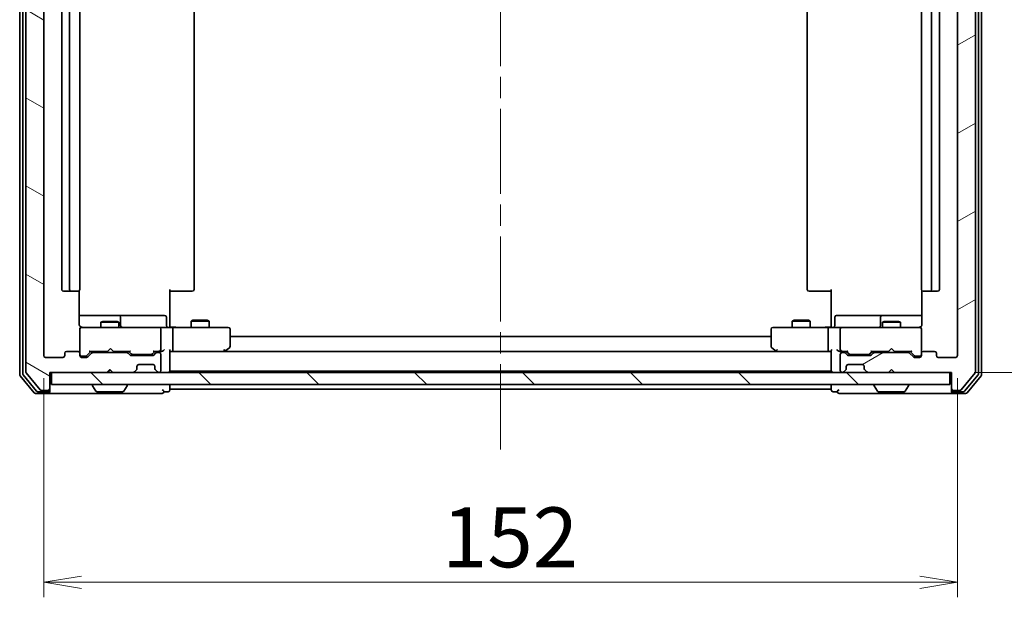
# Model space of a CAD drawing. Units: millimetres. Extents: x 36 to 6417, y 20 to 1144.
# Drawn here: x 2292 to 2456, y 840 to 936 of the extents above; entities that cross this region are included whole.
import ezdxf

# ---------------------------------------------------------------- set-up
doc = ezdxf.new("R2010")
doc.units = ezdxf.units.MM
doc.header["$LTSCALE"] = 2.5
doc.linetypes.add('CHAIN', pattern=[0.3543, 0.2362, -0.0295, 0.0591, -0.0295])
doc.layers.get('Defpoints').update_dxf_attribs({"lineweight": 25})
for name, color, linetype, lineweight in [('Centerline (ISO)', 131, 'Continuous', 18), ('Dimension (ISO)', 7, 'Continuous', 18), ('Hatch (ISO)', 1, 'Continuous', 18), ('Visible (ISO)', 7, 'Continuous', 35)]:
    doc.layers.add(name, color=color, linetype=linetype, lineweight=lineweight)
doc.styles.add('Note Text (TK)', font='MS PGothic.ttf')
doc.dimstyles.new('Default - Method 1b (TK)', dxfattribs={"dimscale": 2.5, "dimtxt": 2.5, "dimasz": 2.5, "dimexe": 1, "dimexo": 1.5, "dimgap": 1, "dimtad": 1, "dimtoh": 1, "dimdsep": 46, "dimtxsty": 'Note Text (TK)', "dimblk": 'OPEN', "dimcen": 0.09, "dimdle": 5, "dimclrd": 100, "dimclre": 100, "dimclrt": 7, "dimadec": 1, "dimazin": 1, "dimtfac": 1, "dimtmove": 0, "dimatfit": 3, "dimldrblk": 'OPEN', "dimfxl": 1, "dimtolj": 1, "dimlwd": -1, "dimlwe": -1, "dimarcsym": 0})

# ---------------------------------------------------------------- blocks, each defined once
blk = doc.blocks.new('_Open')
at = {"color": 0, "linetype": 'ByBlock', "lineweight": -2}
for p, q in [((-1, 0.167), (0, 0)), ((-1, -0.167), (0, 0)), ((0, 0), (-1, 0))]:
    blk.add_line(p, q, dxfattribs=at)
blk = doc.blocks.new('*D34')
at = {"layer": 'Defpoints', "color": 0}
for p in [(2295.82, 880.04), (2447.82, 880.04), (2295.82, 842.32)]:
    blk.add_point(p, dxfattribs=at)
at = {"layer": 'Dimension (ISO)', "color": 100}
for p, q in [((2295.82, 876.29), (2295.82, 839.82)), ((2447.82, 876.29), (2447.82, 839.82)), ((2441.57, 842.32), (2302.07, 842.32))]:
    blk.add_line(p, q, dxfattribs=at)
at = {"layer": 'Dimension (ISO)', "color": 100, "xscale": 6.25, "yscale": 6.25, "zscale": 6.25, "rotation": 180}
blk.add_blockref('_Open', (2295.82, 842.32), dxfattribs=at)
at = {"layer": 'Dimension (ISO)', "color": 100, "xscale": 6.25, "yscale": 6.25, "zscale": 6.25}
blk.add_blockref('_Open', (2447.82, 842.32), dxfattribs=at)
at = {"layer": 'Dimension (ISO)', "color": 7, "insert": (2362.08, 849.8), "char_height": 6.25, "attachment_point": 4, "style": 'Note Text (TK)'}
blk.add_mtext('\\A1;\\fMS PGothic|b0|i0;{\\H9.9600;152}', dxfattribs=at)
blk = doc.blocks.new('*D35')
at = {"layer": 'Defpoints', "color": 0}
for p in [(2446.52, 1019.24), (2490.07, 1019.24), (2446.82, 877.24)]:
    blk.add_point(p, dxfattribs=at)
at = {"layer": 'Dimension (ISO)', "color": 100}
for p, q in [((2450.27, 1019.24), (2492.57, 1019.24)), ((2490.07, 883.49), (2490.07, 1012.99)), ((2450.57, 877.24), (2492.57, 877.24))]:
    blk.add_line(p, q, dxfattribs=at)
at = {"layer": 'Dimension (ISO)', "color": 100, "xscale": 6.25, "yscale": 6.25, "zscale": 6.25}
for p, rotation in [((2490.07, 1019.24), 90), ((2490.07, 877.24), 270)]:
    blk.add_blockref('_Open', p, dxfattribs=dict(at, rotation=rotation))
at = {"layer": 'Dimension (ISO)', "color": 7, "insert": (2482.59, 938.5), "char_height": 6.25, "attachment_point": 4, "rotation": 90, "style": 'Note Text (TK)'}
blk.add_mtext('\\A1;\\fMS PGothic|b0|i0;{\\H9.9600;142}', dxfattribs=at)

msp = doc.modelspace()

# ---------------------------------------------------------------- hatches: boundary and pattern name
at = {"layer": 'Hatch (ISO)'}
h = msp.add_hatch(dxfattribs=at)
h.set_pattern_fill('ANSI31', color=256, scale=101.6, angle=105.000246, style=0)
h.set_pattern_definition([(150.00025, (965.75, -12), (-6.34995, -10.99855), [])])
edge = h.paths.add_edge_path()
edge.add_ellipse((2296.5152, 1021.9367), major_axis=(0, 0.3), ratio=1, start_angle=270, end_angle=360)
edge.add_line((2296.5152, 1022.2367), (2295.4557, 1022.2367))
edge.add_ellipse((2295.4557, 1021.9367), major_axis=(-0.3, 0), ratio=1, start_angle=270, end_angle=320.194429)
edge.add_line((2295.2253, 1022.1287), (2292.8848, 1019.3201))
edge.add_ellipse((2293.1152, 1019.1281), major_axis=(-0.1921, -0.2305), ratio=1, start_angle=270, end_angle=309.805571)
edge.add_line((2292.8152, 1019.1281), (2292.8152, 877.3453))
edge.add_ellipse((2293.1152, 877.3453), major_axis=(0, -0.3), ratio=1, start_angle=270, end_angle=309.805571)
edge.add_line((2292.8848, 877.1532), (2295.2253, 874.3446))
edge.add_ellipse((2295.4557, 874.5367), major_axis=(0.1921, -0.2305), ratio=1, start_angle=270, end_angle=320.194429)
edge.add_line((2295.4557, 874.2367), (2296.5152, 874.2367))
edge.add_ellipse((2296.5152, 874.5367), major_axis=(0.3, 0), ratio=1, start_angle=270, end_angle=360)
edge.add_line((2296.8152, 874.5367), (2296.8152, 877.2367))
edge.add_line((2296.8152, 877.2367), (2306.3152, 877.2367))
edge.add_line((2306.3152, 877.2367), (2306.8152, 877.7367))
edge.add_line((2306.8152, 877.7367), (2307.3152, 877.2367))
edge.add_line((2307.3152, 877.2367), (2310.691, 877.2367))
edge.add_ellipse((2310.691, 877.5367), major_axis=(0.3, 0), ratio=1, start_angle=270, end_angle=315)
edge.add_line((2310.9031, 877.3245), (2311.2274, 877.6488))
edge.add_ellipse((2311.0152, 877.8609), major_axis=(0.2121, 0.2121), ratio=1, start_angle=270, end_angle=315)
edge.add_line((2311.3152, 877.8609), (2311.3152, 878.2367))
edge.add_ellipse((2311.6152, 878.2367), major_axis=(0, 0.3), ratio=1, start_angle=0, end_angle=90, ccw=False)
edge.add_line((2311.6152, 878.5367), (2314.0152, 878.5367))
edge.add_ellipse((2314.0152, 878.2367), major_axis=(0.3, 0), ratio=1, start_angle=0, end_angle=90, ccw=False)
edge.add_line((2314.3152, 878.2367), (2314.3152, 877.8609))
edge.add_ellipse((2314.6152, 877.8609), major_axis=(0, -0.3), ratio=1, start_angle=270, end_angle=315)
edge.add_line((2314.4031, 877.6488), (2314.7274, 877.3245))
edge.add_ellipse((2314.9395, 877.5367), major_axis=(0.2121, -0.2121), ratio=1, start_angle=270, end_angle=315)
edge.add_line((2314.9395, 877.2367), (2315.0152, 877.2367))
edge.add_ellipse((2315.0152, 877.5367), major_axis=(0.3, 0), ratio=1, start_angle=270, end_angle=360)
edge.add_line((2315.3152, 877.5367), (2315.3152, 880.2367))
edge.add_ellipse((2315.0152, 880.2367), major_axis=(0, 0.3), ratio=1, start_angle=270, end_angle=360)
edge.add_line((2315.0152, 880.5367), (2314.6395, 880.5367))
edge.add_ellipse((2314.6395, 880.2367), major_axis=(-0.3, 0), ratio=1, start_angle=270, end_angle=315)
edge.add_line((2314.4274, 880.4488), (2314.1031, 880.1245))
edge.add_ellipse((2313.891, 880.3367), major_axis=(-0.2121, -0.2121), ratio=1, start_angle=45, end_angle=90, ccw=False)
edge.add_line((2313.891, 880.0367), (2310.3895, 880.0367))
edge.add_ellipse((2310.3895, 880.3367), major_axis=(-0.3, 0), ratio=1, start_angle=45, end_angle=90, ccw=False)
edge.add_line((2310.1774, 880.1245), (2309.8531, 880.4488))
edge.add_ellipse((2309.641, 880.2367), major_axis=(-0.2121, 0.2121), ratio=1, start_angle=270, end_angle=315)
edge.add_line((2309.641, 880.5367), (2303.9895, 880.5367))
edge.add_ellipse((2303.9895, 880.2367), major_axis=(-0.3, 0), ratio=1, start_angle=270, end_angle=315)
edge.add_line((2303.7774, 880.4488), (2303.1531, 879.8245))
edge.add_ellipse((2302.941, 880.0367), major_axis=(-0.2121, -0.2121), ratio=1, start_angle=45, end_angle=90, ccw=False)
edge.add_line((2302.941, 879.7367), (2302.1152, 879.7367))
edge.add_ellipse((2302.1152, 880.0367), major_axis=(-0.3, 0), ratio=1, start_angle=0, end_angle=90, ccw=False)
edge.add_line((2301.8152, 880.0367), (2301.8152, 880.4367))
edge.add_ellipse((2301.5152, 880.4367), major_axis=(0, 0.3), ratio=1, start_angle=270, end_angle=360)
edge.add_line((2301.5152, 880.7367), (2299.6152, 880.7367))
edge.add_ellipse((2299.6152, 880.4367), major_axis=(-0.3, 0), ratio=1, start_angle=270, end_angle=360)
edge.add_line((2299.3152, 880.4367), (2299.3152, 880.0367))
edge.add_ellipse((2299.0152, 880.0367), major_axis=(0, -0.3), ratio=1, start_angle=0, end_angle=90, ccw=False)
edge.add_line((2299.0152, 879.7367), (2296.1152, 879.7367))
edge.add_ellipse((2296.1152, 880.0367), major_axis=(-0.3, 0), ratio=1, start_angle=0, end_angle=90, ccw=False)
edge.add_line((2295.8152, 880.0367), (2295.8152, 1016.4367))
edge.add_ellipse((2296.1152, 1016.4367), major_axis=(0, 0.3), ratio=1, start_angle=0, end_angle=90, ccw=False)
edge.add_line((2296.1152, 1016.7367), (2299.0152, 1016.7367))
edge.add_ellipse((2299.0152, 1016.4367), major_axis=(0.3, 0), ratio=1, start_angle=0, end_angle=90, ccw=False)
edge.add_line((2299.3152, 1016.4367), (2299.3152, 1016.0367))
edge.add_ellipse((2299.6152, 1016.0367), major_axis=(0, -0.3), ratio=1, start_angle=270, end_angle=360)
edge.add_line((2299.6152, 1015.7367), (2301.5152, 1015.7367))
edge.add_ellipse((2301.5152, 1016.0367), major_axis=(0.3, 0), ratio=1, start_angle=270, end_angle=360)
edge.add_line((2301.8152, 1016.0367), (2301.8152, 1016.4367))
edge.add_ellipse((2302.1152, 1016.4367), major_axis=(0, 0.3), ratio=1, start_angle=0, end_angle=90, ccw=False)
edge.add_line((2302.1152, 1016.7367), (2302.941, 1016.7367))
edge.add_ellipse((2302.941, 1016.4367), major_axis=(0.3, 0), ratio=1, start_angle=45, end_angle=90, ccw=False)
edge.add_line((2303.1531, 1016.6488), (2303.7774, 1016.0245))
edge.add_ellipse((2303.9895, 1016.2367), major_axis=(0.2121, -0.2121), ratio=1, start_angle=270, end_angle=315)
edge.add_line((2303.9895, 1015.9367), (2309.641, 1015.9367))
edge.add_ellipse((2309.641, 1016.2367), major_axis=(0.3, 0), ratio=1, start_angle=270, end_angle=315)
edge.add_line((2309.8531, 1016.0245), (2310.1774, 1016.3488))
edge.add_ellipse((2310.3895, 1016.1367), major_axis=(0.2121, 0.2121), ratio=1, start_angle=45, end_angle=90, ccw=False)
edge.add_line((2310.3895, 1016.4367), (2313.891, 1016.4367))
edge.add_ellipse((2313.891, 1016.1367), major_axis=(0.3, 0), ratio=1, start_angle=45, end_angle=90, ccw=False)
edge.add_line((2314.1031, 1016.3488), (2314.4274, 1016.0245))
edge.add_ellipse((2314.6395, 1016.2367), major_axis=(0.2121, -0.2121), ratio=1, start_angle=270, end_angle=315)
edge.add_line((2314.6395, 1015.9367), (2315.0152, 1015.9367))
edge.add_ellipse((2315.0152, 1016.2367), major_axis=(0.3, 0), ratio=1, start_angle=270, end_angle=360)
edge.add_line((2315.3152, 1016.2367), (2315.3152, 1018.9367))
edge.add_ellipse((2315.0152, 1018.9367), major_axis=(0, 0.3), ratio=1, start_angle=270, end_angle=360)
edge.add_line((2315.0152, 1019.2367), (2314.9395, 1019.2367))
edge.add_ellipse((2314.9395, 1018.9367), major_axis=(-0.3, 0), ratio=1, start_angle=270, end_angle=315)
edge.add_line((2314.7274, 1019.1488), (2314.4031, 1018.8245))
edge.add_ellipse((2314.6152, 1018.6124), major_axis=(-0.2121, -0.2121), ratio=1, start_angle=270, end_angle=315)
edge.add_line((2314.3152, 1018.6124), (2314.3152, 1018.2367))
edge.add_ellipse((2314.0152, 1018.2367), major_axis=(0, -0.3), ratio=1, start_angle=0, end_angle=90, ccw=False)
edge.add_line((2314.0152, 1017.9367), (2311.6152, 1017.9367))
edge.add_ellipse((2311.6152, 1018.2367), major_axis=(-0.3, 0), ratio=1, start_angle=0, end_angle=90, ccw=False)
edge.add_line((2311.3152, 1018.2367), (2311.3152, 1018.6124))
edge.add_ellipse((2311.0152, 1018.6124), major_axis=(0, 0.3), ratio=1, start_angle=270, end_angle=315)
edge.add_line((2311.2274, 1018.8245), (2310.9031, 1019.1488))
edge.add_ellipse((2310.691, 1018.9367), major_axis=(-0.2121, 0.2121), ratio=1, start_angle=270, end_angle=315)
edge.add_line((2310.691, 1019.2367), (2307.3152, 1019.2367))
edge.add_line((2307.3152, 1019.2367), (2306.8152, 1018.7367))
edge.add_line((2306.8152, 1018.7367), (2306.3152, 1019.2367))
edge.add_line((2306.3152, 1019.2367), (2296.8152, 1019.2367))
edge.add_line((2296.8152, 1019.2367), (2296.8152, 1021.9367))
h = msp.add_hatch(dxfattribs=at)
h.set_pattern_fill('ANSI31', color=256, scale=101.6, angle=-14.999978, style=0)
h.set_pattern_definition([(30, (965.75, -12), (-6.35, 10.99852), [])])
edge = h.paths.add_edge_path()
edge.add_ellipse((2447.1152, 1021.9367), major_axis=(-0.3, 0), ratio=1, start_angle=270, end_angle=360)
edge.add_line((2446.8152, 1021.9367), (2446.8152, 1019.2367))
edge.add_line((2446.8152, 1019.2367), (2437.3152, 1019.2367))
edge.add_line((2437.3152, 1019.2367), (2436.8152, 1018.7367))
edge.add_line((2436.8152, 1018.7367), (2436.3152, 1019.2367))
edge.add_line((2436.3152, 1019.2367), (2432.9395, 1019.2367))
edge.add_ellipse((2432.9395, 1018.9367), major_axis=(-0.3, 0), ratio=1, start_angle=270, end_angle=315)
edge.add_line((2432.7274, 1019.1488), (2432.4031, 1018.8245))
edge.add_ellipse((2432.6152, 1018.6124), major_axis=(-0.2121, -0.2121), ratio=1, start_angle=270, end_angle=315)
edge.add_line((2432.3152, 1018.6124), (2432.3152, 1018.2367))
edge.add_ellipse((2432.0152, 1018.2367), major_axis=(0, -0.3), ratio=1, start_angle=0, end_angle=90, ccw=False)
edge.add_line((2432.0152, 1017.9367), (2429.6152, 1017.9367))
edge.add_ellipse((2429.6152, 1018.2367), major_axis=(-0.3, 0), ratio=1, start_angle=0, end_angle=90, ccw=False)
edge.add_line((2429.3152, 1018.2367), (2429.3152, 1018.6124))
edge.add_ellipse((2429.0152, 1018.6124), major_axis=(0, 0.3), ratio=1, start_angle=270, end_angle=315)
edge.add_line((2429.2274, 1018.8245), (2428.9031, 1019.1488))
edge.add_ellipse((2428.691, 1018.9367), major_axis=(-0.2121, 0.2121), ratio=1, start_angle=270, end_angle=315)
edge.add_line((2428.691, 1019.2367), (2428.6152, 1019.2367))
edge.add_ellipse((2428.6152, 1018.9367), major_axis=(-0.3, 0), ratio=1, start_angle=270, end_angle=360)
edge.add_line((2428.3152, 1018.9367), (2428.3152, 1016.2367))
edge.add_ellipse((2428.6152, 1016.2367), major_axis=(0, -0.3), ratio=1, start_angle=270, end_angle=360)
edge.add_line((2428.6152, 1015.9367), (2428.991, 1015.9367))
edge.add_ellipse((2428.991, 1016.2367), major_axis=(0.3, 0), ratio=1, start_angle=270, end_angle=315)
edge.add_line((2429.2031, 1016.0245), (2429.5274, 1016.3488))
edge.add_ellipse((2429.7395, 1016.1367), major_axis=(0.2121, 0.2121), ratio=1, start_angle=45, end_angle=90, ccw=False)
edge.add_line((2429.7395, 1016.4367), (2433.241, 1016.4367))
edge.add_ellipse((2433.241, 1016.1367), major_axis=(0.3, 0), ratio=1, start_angle=45, end_angle=90, ccw=False)
edge.add_line((2433.4531, 1016.3488), (2433.7774, 1016.0245))
edge.add_ellipse((2433.9895, 1016.2367), major_axis=(0.2121, -0.2121), ratio=1, start_angle=270, end_angle=315)
edge.add_line((2433.9895, 1015.9367), (2439.641, 1015.9367))
edge.add_ellipse((2439.641, 1016.2367), major_axis=(0.3, 0), ratio=1, start_angle=270, end_angle=315)
edge.add_line((2439.8531, 1016.0245), (2440.4774, 1016.6488))
edge.add_ellipse((2440.6895, 1016.4367), major_axis=(0.2121, 0.2121), ratio=1, start_angle=45, end_angle=90, ccw=False)
edge.add_line((2440.6895, 1016.7367), (2441.5152, 1016.7367))
edge.add_ellipse((2441.5152, 1016.4367), major_axis=(0.3, 0), ratio=1, start_angle=0, end_angle=90, ccw=False)
edge.add_line((2441.8152, 1016.4367), (2441.8152, 1016.0367))
edge.add_ellipse((2442.1152, 1016.0367), major_axis=(0, -0.3), ratio=1, start_angle=270, end_angle=360)
edge.add_line((2442.1152, 1015.7367), (2444.0152, 1015.7367))
edge.add_ellipse((2444.0152, 1016.0367), major_axis=(0.3, 0), ratio=1, start_angle=270, end_angle=360)
edge.add_line((2444.3152, 1016.0367), (2444.3152, 1016.4367))
edge.add_ellipse((2444.6152, 1016.4367), major_axis=(0, 0.3), ratio=1, start_angle=0, end_angle=90, ccw=False)
edge.add_line((2444.6152, 1016.7367), (2447.5152, 1016.7367))
edge.add_ellipse((2447.5152, 1016.4367), major_axis=(0.3, 0), ratio=1, start_angle=0, end_angle=90, ccw=False)
edge.add_line((2447.8152, 1016.4367), (2447.8152, 880.0367))
edge.add_ellipse((2447.5152, 880.0367), major_axis=(0, -0.3), ratio=1, start_angle=0, end_angle=90, ccw=False)
edge.add_line((2447.5152, 879.7367), (2444.6152, 879.7367))
edge.add_ellipse((2444.6152, 880.0367), major_axis=(-0.3, 0), ratio=1, start_angle=0, end_angle=90, ccw=False)
edge.add_line((2444.3152, 880.0367), (2444.3152, 880.4367))
edge.add_ellipse((2444.0152, 880.4367), major_axis=(0, 0.3), ratio=1, start_angle=270, end_angle=360)
edge.add_line((2444.0152, 880.7367), (2442.1152, 880.7367))
edge.add_ellipse((2442.1152, 880.4367), major_axis=(-0.3, 0), ratio=1, start_angle=270, end_angle=360)
edge.add_line((2441.8152, 880.4367), (2441.8152, 880.0367))
edge.add_ellipse((2441.5152, 880.0367), major_axis=(0, -0.3), ratio=1, start_angle=0, end_angle=90, ccw=False)
edge.add_line((2441.5152, 879.7367), (2440.6895, 879.7367))
edge.add_ellipse((2440.6895, 880.0367), major_axis=(-0.3, 0), ratio=1, start_angle=45, end_angle=90, ccw=False)
edge.add_line((2440.4774, 879.8245), (2439.8531, 880.4488))
edge.add_ellipse((2439.641, 880.2367), major_axis=(-0.2121, 0.2121), ratio=1, start_angle=270, end_angle=315)
edge.add_line((2439.641, 880.5367), (2433.9895, 880.5367))
edge.add_ellipse((2433.9895, 880.2367), major_axis=(-0.3, 0), ratio=1, start_angle=270, end_angle=315)
edge.add_line((2433.7774, 880.4488), (2433.4531, 880.1245))
edge.add_ellipse((2433.241, 880.3367), major_axis=(-0.2121, -0.2121), ratio=1, start_angle=45, end_angle=90, ccw=False)
edge.add_line((2433.241, 880.0367), (2429.7395, 880.0367))
edge.add_ellipse((2429.7395, 880.3367), major_axis=(-0.3, 0), ratio=1, start_angle=45, end_angle=90, ccw=False)
edge.add_line((2429.5274, 880.1245), (2429.2031, 880.4488))
edge.add_ellipse((2428.991, 880.2367), major_axis=(-0.2121, 0.2121), ratio=1, start_angle=270, end_angle=315)
edge.add_line((2428.991, 880.5367), (2428.6152, 880.5367))
edge.add_ellipse((2428.6152, 880.2367), major_axis=(-0.3, 0), ratio=1, start_angle=270, end_angle=360)
edge.add_line((2428.3152, 880.2367), (2428.3152, 877.5367))
edge.add_ellipse((2428.6152, 877.5367), major_axis=(0, -0.3), ratio=1, start_angle=270, end_angle=360)
edge.add_line((2428.6152, 877.2367), (2428.691, 877.2367))
edge.add_ellipse((2428.691, 877.5367), major_axis=(0.3, 0), ratio=1, start_angle=270, end_angle=315)
edge.add_line((2428.9031, 877.3245), (2429.2274, 877.6488))
edge.add_ellipse((2429.0152, 877.8609), major_axis=(0.2121, 0.2121), ratio=1, start_angle=270, end_angle=315)
edge.add_line((2429.3152, 877.8609), (2429.3152, 878.2367))
edge.add_ellipse((2429.6152, 878.2367), major_axis=(0, 0.3), ratio=1, start_angle=0, end_angle=90, ccw=False)
edge.add_line((2429.6152, 878.5367), (2432.0152, 878.5367))
edge.add_ellipse((2432.0152, 878.2367), major_axis=(0.3, 0), ratio=1, start_angle=0, end_angle=90, ccw=False)
edge.add_line((2432.3152, 878.2367), (2432.3152, 877.8609))
edge.add_ellipse((2432.6152, 877.8609), major_axis=(0, -0.3), ratio=1, start_angle=270, end_angle=315)
edge.add_line((2432.4031, 877.6488), (2432.7274, 877.3245))
edge.add_ellipse((2432.9395, 877.5367), major_axis=(0.2121, -0.2121), ratio=1, start_angle=270, end_angle=315)
edge.add_line((2432.9395, 877.2367), (2436.3152, 877.2367))
edge.add_line((2436.3152, 877.2367), (2436.8152, 877.7367))
edge.add_line((2436.8152, 877.7367), (2437.3152, 877.2367))
edge.add_line((2437.3152, 877.2367), (2446.8152, 877.2367))
edge.add_line((2446.8152, 877.2367), (2446.8152, 874.5367))
edge.add_ellipse((2447.1152, 874.5367), major_axis=(0, -0.3), ratio=1, start_angle=270, end_angle=360)
edge.add_line((2447.1152, 874.2367), (2448.1747, 874.2367))
edge.add_ellipse((2448.1747, 874.5367), major_axis=(0.3, 0), ratio=1, start_angle=270, end_angle=320.194429)
edge.add_line((2448.4052, 874.3446), (2450.7457, 877.1532))
edge.add_ellipse((2450.5152, 877.3453), major_axis=(0.1921, 0.2305), ratio=1, start_angle=270, end_angle=309.805571)
edge.add_line((2450.8152, 877.3453), (2450.8152, 1019.1281))
edge.add_ellipse((2450.5152, 1019.1281), major_axis=(0, 0.3), ratio=1, start_angle=270, end_angle=309.805571)
edge.add_line((2450.7457, 1019.3201), (2448.4052, 1022.1287))
edge.add_ellipse((2448.1747, 1021.9367), major_axis=(-0.1921, 0.2305), ratio=1, start_angle=270, end_angle=320.194429)
edge.add_line((2448.1747, 1022.2367), (2447.1152, 1022.2367))
h = msp.add_hatch(dxfattribs=at)
h.set_pattern_fill('ANSI31', color=256, scale=101.6, angle=90.00021, style=0)
h.set_pattern_definition([(135.0002, (965.75, -12), (-8.98022, -8.98029), [])])
h.paths.add_polyline_path([(2446.5152, 875.2367), (2446.5152, 877.2367), (2297.1152, 877.2367), (2297.1152, 875.2367)])

# ---------------------------------------------------------------- linework, layer by layer
at = {"layer": 'Centerline (ISO)', "linetype": 'CHAIN', "ltscale": 23.990969}
msp.add_line((2371.8152, 864.4367), (2371.8152, 1032.0367), dxfattribs=at)
at = {"layer": 'Visible (ISO)'}
for p, q in [((2291.8152, 1019.6281), (2291.8152, 876.8453)), ((2292.3152, 1019.447), (2292.3152, 877.0263)), ((2292.8152, 1019.1281), (2292.8152, 877.3453)), ((2450.8152, 877.3453), (2450.8152, 1019.1281)), ((2451.3152, 877.0263), (2451.3152, 1019.447)), ((2451.8152, 876.8453), (2451.8152, 1019.6281)), ((2295.8152, 880.0367), (2295.8152, 1016.4367)), ((2447.8152, 1016.4367), (2447.8152, 880.0367)), ((2298.8152, 1005.4367), (2298.8152, 891.0367)), ((2300.1152, 1005.4367), (2300.1152, 891.0367)), ((2301.8152, 891.0367), (2301.8152, 1005.4367)), ((2320.8152, 891.0367), (2320.8152, 1005.4367)), ((2422.8152, 1005.4367), (2422.8152, 891.0367)), ((2441.8152, 1005.4367), (2441.8152, 891.0367)), ((2443.5152, 891.0367), (2443.5152, 1005.4367)), ((2444.8152, 891.0367), (2444.8152, 1005.4367)), ((2316.8152, 891.0367), (2316.8152, 885.2367)), ((2426.8152, 885.2367), (2426.8152, 891.0367)), ((2299.1152, 890.7367), (2300.4152, 890.7367)), ((2300.4152, 890.7367), (2300.6081, 890.7367)), ((2300.7495, 890.7367), (2300.6081, 890.7367)), ((2300.7495, 890.7367), (2301.4566, 890.7367)), ((2301.5152, 890.7367), (2301.4566, 890.7367)), ((2301.7254, 885.2367), (2301.7254, 890.8226)), ((2317.2294, 890.7367), (2316.8152, 890.7367)), ((2317.2294, 890.7367), (2319.6081, 890.7367)), ((2319.7495, 890.7367), (2319.6081, 890.7367)), ((2319.7495, 890.7367), (2320.4566, 890.7367)), ((2320.5152, 890.7367), (2320.4566, 890.7367)), ((2423.1738, 890.7367), (2423.1152, 890.7367)), ((2423.1738, 890.7367), (2423.8809, 890.7367)), ((2424.0223, 890.7367), (2423.8809, 890.7367)), ((2424.0223, 890.7367), (2426.401, 890.7367)), ((2426.8152, 890.7367), (2426.401, 890.7367)), ((2441.905, 890.8226), (2441.905, 885.2367)), ((2442.1738, 890.7367), (2442.1152, 890.7367)), ((2442.1738, 890.7367), (2442.8809, 890.7367)), ((2443.0223, 890.7367), (2442.8809, 890.7367)), ((2443.0223, 890.7367), (2443.2152, 890.7367)), ((2443.2152, 890.7367), (2444.5152, 890.7367)), ((2308.1382, 886.7367), (2301.7254, 886.7367)), ((2308.3097, 886.7367), (2308.1382, 886.7367)), ((2311.9843, 886.7367), (2308.3097, 886.7367)), ((2308.6097, 885.0367), (2308.6097, 886.4367)), ((2315.9139, 886.7367), (2311.9843, 886.7367)), ((2316.2139, 885.0367), (2316.2139, 886.4367)), ((2427.4165, 885.0367), (2427.4165, 886.4367)), ((2431.6462, 886.7367), (2427.7165, 886.7367)), ((2435.3207, 886.7367), (2431.6462, 886.7367)), ((2435.0207, 886.4367), (2435.0207, 885.0367)), ((2435.4923, 886.7367), (2435.3207, 886.7367)), ((2441.905, 886.7367), (2435.4923, 886.7367)), ((2301.8152, 884.46), (2301.8152, 884.4367)), ((2303.0006, 884.7367), (2302.1152, 884.7367)), ((2314.197, 884.7367), (2303.0006, 884.7367)), ((2305.6219, 885.74), (2305.3152, 885.5867)), ((2308.3152, 885.5867), (2305.3152, 885.5867)), ((2305.3152, 884.7367), (2305.3152, 885.5867)), ((2305.6219, 885.74), (2308.0085, 885.74)), ((2308.0085, 885.74), (2308.3152, 885.5867)), ((2308.3152, 884.7367), (2308.3152, 885.5867)), ((2315.0152, 884.7367), (2314.197, 884.7367)), ((2315.0152, 884.7367), (2317.191, 884.7367)), ((2316.8152, 884.9617), (2316.8152, 885.2367)), ((2316.8152, 884.9617), (2316.8152, 884.7444)), ((2325.7518, 884.7367), (2317.191, 884.7367)), ((2320.6219, 885.94), (2320.3152, 885.7867)), ((2323.3152, 885.7867), (2320.3152, 885.7867)), ((2320.3152, 884.7367), (2320.3152, 885.7867)), ((2320.6219, 885.94), (2323.0085, 885.94)), ((2323.0085, 885.94), (2323.3152, 885.7867)), ((2323.3152, 884.7367), (2323.3152, 885.7867)), ((2326.5152, 884.7367), (2325.7518, 884.7367)), ((2417.8786, 884.7367), (2417.1152, 884.7367)), ((2426.4395, 884.7367), (2417.8786, 884.7367)), ((2420.6219, 885.94), (2420.3152, 885.7867)), ((2423.3152, 885.7867), (2420.3152, 885.7867)), ((2420.3152, 884.7367), (2420.3152, 885.7867)), ((2420.6219, 885.94), (2423.0085, 885.94)), ((2423.0085, 885.94), (2423.3152, 885.7867)), ((2423.3152, 884.7367), (2423.3152, 885.7867)), ((2426.4395, 884.7367), (2428.6152, 884.7367)), ((2426.8152, 885.2367), (2426.8152, 884.9617)), ((2426.8152, 884.7444), (2426.8152, 884.9617)), ((2429.4334, 884.7367), (2428.6152, 884.7367)), ((2440.6298, 884.7367), (2429.4334, 884.7367)), ((2435.6219, 885.74), (2435.3152, 885.5867)), ((2438.3152, 885.5867), (2435.3152, 885.5867)), ((2435.3152, 884.7367), (2435.3152, 885.5867)), ((2435.6219, 885.74), (2438.0085, 885.74)), ((2438.0085, 885.74), (2438.3152, 885.5867)), ((2438.3152, 884.7367), (2438.3152, 885.5867)), ((2441.5152, 884.7367), (2440.6298, 884.7367)), ((2441.8152, 884.4367), (2441.8152, 884.46)), ((2301.8152, 884.4367), (2301.8152, 880.4367)), ((2315.3152, 881.0367), (2315.3152, 884.4367)), ((2317.3152, 884.4367), (2317.3152, 881.0367)), ((2326.8152, 881.5867), (2326.8152, 884.4367)), ((2416.8152, 883.2367), (2326.8152, 883.2367)), ((2416.8152, 884.4367), (2416.8152, 881.5867)), ((2426.3152, 884.4367), (2426.3152, 881.0367)), ((2428.3152, 884.4367), (2428.3152, 881.0367)), ((2441.8152, 880.4367), (2441.8152, 884.4367)), ((2306.9012, 881.2367), (2306.4612, 880.7967)), ((2306.9012, 881.2367), (2307.3412, 880.7967)), ((2325.9619, 880.7967), (2326.6952, 881.3467)), ((2416.9352, 881.3467), (2417.6686, 880.7967)), ((2436.8152, 881.2367), (2436.3752, 880.7967)), ((2436.8152, 881.2367), (2437.2552, 880.7967)), ((2299.0152, 879.7367), (2296.1152, 879.7367)), ((2299.3152, 880.4367), (2299.3152, 880.0367)), ((2301.5152, 880.7367), (2299.6152, 880.7367)), ((2301.8152, 880.0367), (2301.8152, 880.4367)), ((2302.1152, 879.9367), (2302.6044, 879.9367)), ((2302.941, 879.7367), (2302.1152, 879.7367)), ((2302.6044, 879.9367), (2302.7409, 879.9367)), ((2302.9531, 880.0246), (2303.6652, 880.7367)), ((2303.7774, 880.4488), (2303.1531, 879.8245)), ((2303.4891, 880.7367), (2306.4012, 880.7367)), ((2309.641, 880.5367), (2303.9895, 880.5367)), ((2305.3152, 880.5367), (2305.3152, 880.7367)), ((2306.4012, 880.7367), (2306.4612, 880.7967)), ((2307.3412, 880.7967), (2307.4012, 880.7367)), ((2307.4012, 880.7367), (2310.1413, 880.7367)), ((2308.3152, 880.5367), (2308.3152, 880.7367)), ((2310.1774, 880.1245), (2309.8531, 880.4488)), ((2309.9652, 880.7367), (2310.3773, 880.3246)), ((2313.891, 880.0367), (2310.3895, 880.0367)), ((2310.5895, 880.2367), (2310.7329, 880.2367)), ((2310.7329, 880.2367), (2313.5475, 880.2367)), ((2313.5475, 880.2367), (2313.6909, 880.2367)), ((2314.3152, 880.7367), (2313.9031, 880.3246)), ((2314.4274, 880.4488), (2314.1031, 880.1245)), ((2314.1391, 880.7367), (2315.0152, 880.7367)), ((2315.0152, 880.5367), (2314.6395, 880.5367)), ((2315.0152, 880.7367), (2315.391, 880.7367)), ((2315.3152, 877.5367), (2315.3152, 880.2367)), ((2316.8152, 877.5367), (2316.8152, 880.8245)), ((2316.8152, 880.7367), (2317.191, 880.7367)), ((2317.191, 880.7367), (2325.7819, 880.7367)), ((2426.4395, 880.7367), (2317.191, 880.7367)), ((2325.7518, 881.0367), (2325.9074, 880.8811)), ((2325.8819, 880.7367), (2325.9619, 880.7967)), ((2417.6686, 880.7967), (2417.7486, 880.7367)), ((2417.8786, 881.0367), (2417.723, 880.8811)), ((2417.8486, 880.7367), (2426.4395, 880.7367)), ((2426.4395, 880.7367), (2426.8152, 880.7367)), ((2426.8152, 880.8245), (2426.8152, 877.5367)), ((2428.2395, 880.7367), (2428.6152, 880.7367)), ((2428.3152, 880.2367), (2428.3152, 877.5367)), ((2428.6152, 880.7367), (2429.4913, 880.7367)), ((2428.991, 880.5367), (2428.6152, 880.5367)), ((2429.5274, 880.1245), (2429.2031, 880.4488)), ((2429.7273, 880.3246), (2429.3152, 880.7367)), ((2433.241, 880.0367), (2429.7395, 880.0367)), ((2429.9395, 880.2367), (2430.0829, 880.2367)), ((2430.0829, 880.2367), (2432.8975, 880.2367)), ((2432.8975, 880.2367), (2433.0409, 880.2367)), ((2433.2531, 880.3246), (2433.6652, 880.7367)), ((2433.7774, 880.4488), (2433.4531, 880.1245)), ((2433.4891, 880.7367), (2436.3152, 880.7367)), ((2439.641, 880.5367), (2433.9895, 880.5367)), ((2435.3152, 880.5367), (2435.3152, 880.7367)), ((2436.3152, 880.7367), (2436.3752, 880.7967)), ((2437.2552, 880.7967), (2437.3152, 880.7367)), ((2437.3152, 880.7367), (2440.1413, 880.7367)), ((2438.3152, 880.5367), (2438.3152, 880.7367)), ((2440.4774, 879.8245), (2439.8531, 880.4488)), ((2439.9652, 880.7367), (2440.6773, 880.0246)), ((2441.5152, 879.7367), (2440.6895, 879.7367)), ((2440.8895, 879.9367), (2441.026, 879.9367)), ((2441.026, 879.9367), (2441.5152, 879.9367)), ((2441.8152, 880.4367), (2441.8152, 880.0367)), ((2444.0152, 880.7367), (2442.1152, 880.7367)), ((2444.3152, 880.0367), (2444.3152, 880.4367)), ((2447.5152, 879.7367), (2444.6152, 879.7367)), ((2311.3152, 877.8609), (2311.3152, 878.2367)), ((2311.6152, 878.5367), (2314.0152, 878.5367)), ((2314.3152, 878.2367), (2314.3152, 877.8609)), ((2429.3152, 877.8609), (2429.3152, 878.2367)), ((2429.6152, 878.5367), (2432.0152, 878.5367)), ((2432.3152, 878.2367), (2432.3152, 877.8609)), ((2291.8848, 876.6532), (2294.2253, 873.8446)), ((2292.3848, 876.8343), (2294.6261, 874.1446)), ((2292.8848, 877.1532), (2295.2253, 874.3446)), ((2296.8152, 874.5367), (2296.8152, 877.2367)), ((2296.8152, 877.2367), (2306.3152, 877.2367)), ((2446.5152, 877.2367), (2297.1152, 877.2367)), ((2297.1152, 877.2367), (2297.1152, 875.2367)), ((2306.3152, 877.2367), (2306.8152, 877.7367)), ((2306.4012, 877.2367), (2306.489, 877.3245)), ((2306.489, 877.3245), (2306.8582, 877.6937)), ((2306.8152, 877.7367), (2307.3152, 877.2367)), ((2307.3152, 877.2367), (2310.691, 877.2367)), ((2310.9031, 877.3245), (2311.2274, 877.6488)), ((2311.2274, 877.6488), (2311.2478, 877.6693)), ((2314.3826, 877.6693), (2314.4031, 877.6488)), ((2314.4031, 877.6488), (2314.7274, 877.3245)), ((2314.9395, 877.2367), (2315.0152, 877.2367)), ((2316.8152, 877.4367), (2316.8152, 877.5367)), ((2316.8152, 877.2367), (2316.8152, 877.4367)), ((2316.8152, 877.4367), (2426.8152, 877.4367)), ((2426.8152, 877.5367), (2426.8152, 877.4367)), ((2426.8152, 877.4367), (2426.8152, 877.2367)), ((2428.6152, 877.2367), (2428.691, 877.2367)), ((2428.9031, 877.3245), (2429.2274, 877.6488)), ((2429.2274, 877.6488), (2429.2478, 877.6693)), ((2432.3826, 877.6693), (2432.4031, 877.6488)), ((2432.4031, 877.6488), (2432.7274, 877.3245)), ((2432.9395, 877.2367), (2436.3152, 877.2367)), ((2436.3152, 877.2367), (2436.8152, 877.7367)), ((2436.8152, 877.7367), (2437.3152, 877.2367)), ((2437.3152, 877.2367), (2446.8152, 877.2367)), ((2446.5152, 875.2367), (2446.5152, 877.2367)), ((2446.8152, 877.2367), (2446.8152, 874.5367)), ((2448.4052, 874.3446), (2450.7457, 877.1532)), ((2449.0043, 874.1446), (2451.2457, 876.8343)), ((2449.4052, 873.8446), (2451.7457, 876.6532)), ((2297.1152, 875.2367), (2446.5152, 875.2367)), ((2303.9152, 875.1367), (2303.9152, 875.096)), ((2304.5061, 874.1277), (2303.9475, 874.987)), ((2309.1244, 874.1277), (2309.6829, 874.987)), ((2309.7152, 875.1367), (2309.7152, 875.096)), ((2316.8152, 874.7367), (2316.8152, 875.2367)), ((2316.8152, 874.4367), (2316.8152, 874.7367)), ((2426.8152, 875.2367), (2426.8152, 874.7367)), ((2426.8152, 874.7367), (2426.8152, 874.4367)), ((2433.9152, 875.1367), (2433.9152, 875.096)), ((2434.5061, 874.1277), (2433.9475, 874.987)), ((2439.1244, 874.1277), (2439.6829, 874.987)), ((2439.7152, 875.1367), (2439.7152, 875.096)), ((2294.4557, 873.7367), (2296.5152, 873.7367)), ((2294.8566, 874.0367), (2296.5152, 874.0367)), ((2295.4557, 874.2367), (2296.5152, 874.2367)), ((2296.5152, 873.7367), (2311.8152, 873.7367)), ((2296.8152, 874.3367), (2296.8152, 874.5367)), ((2296.8152, 874.3367), (2296.8152, 874.0367)), ((2304.6738, 874.0367), (2308.9567, 874.0367)), ((2311.8152, 873.7367), (2315.5152, 873.7367)), ((2315.8152, 874.0367), (2316.5152, 874.0367)), ((2316.8152, 874.3367), (2316.8152, 874.4367)), ((2316.8152, 874.4367), (2426.8152, 874.4367)), ((2426.8152, 874.4367), (2426.8152, 874.3367)), ((2427.1152, 874.0367), (2427.8152, 874.0367)), ((2428.1152, 873.7367), (2431.8152, 873.7367)), ((2431.8152, 873.7367), (2447.1152, 873.7367)), ((2434.6738, 874.0367), (2438.9567, 874.0367)), ((2446.8152, 874.5367), (2446.8152, 874.3367)), ((2446.8152, 874.0367), (2446.8152, 874.3367)), ((2447.1152, 874.2367), (2448.1747, 874.2367)), ((2447.1152, 874.0367), (2448.7739, 874.0367)), ((2447.1152, 873.7367), (2449.1747, 873.7367))]:
    msp.add_line(p, q, dxfattribs=at)
for centre, radius, start, end in [((2299.1152, 891.0367), 0.3, 180, 270), ((2300.4152, 891.0367), 0.3, 180, 270), ((2301.5152, 891.0367), 0.3, 270, 0), ((2320.5152, 891.0367), 0.3, 270, 0), ((2423.1152, 891.0367), 0.3, 180, 270), ((2442.1152, 891.0367), 0.3, 180, 270), ((2443.2152, 891.0367), 0.3, 270, 0), ((2444.5152, 891.0367), 0.3, 270, 0), ((2308.3097, 886.4367), 0.3, 0, 90), ((2315.9139, 886.4367), 0.3, 0, 90), ((2427.7165, 886.4367), 0.3, 90, 180), ((2435.3207, 886.4367), 0.3, 90, 180), ((2302.1152, 884.4621), 0.3, 75.522488, 180), ((2302.1152, 884.4367), 0.3, 90, 180), ((2302.3152, 885.2367), 0.5, 255.522488, 270), ((2308.9097, 885.0367), 0.3, 180, 270), ((2315.0152, 884.4367), 0.3, 0, 90), ((2316.5139, 885.0367), 0.3, 180, 270), ((2326.5152, 884.4367), 0.3, 0, 90), ((2417.1152, 884.4367), 0.3, 90, 180), ((2427.1165, 885.0367), 0.3, 270, 0), ((2428.6152, 884.4367), 0.3, 90, 180), ((2434.7207, 885.0367), 0.3, 270, 0), ((2441.3152, 885.2367), 0.5, 270, 284.477512), ((2441.5152, 884.4621), 0.3, 0, 104.477512), ((2441.5152, 884.4367), 0.3, 0, 90), ((2326.5152, 881.5867), 0.3, 306.869898, 0), ((2417.1152, 881.5867), 0.3, 180, 233.130102), ((2296.1152, 880.0367), 0.3, 180, 270), ((2299.0152, 880.0367), 0.3, 270, 0), ((2299.6152, 880.4367), 0.3, 90, 180), ((2301.5152, 880.4367), 0.3, 0, 90), ((2302.1152, 880.2367), 0.3, 180, 270), ((2302.1152, 880.0367), 0.3, 180, 270), ((2302.941, 880.0367), 0.3, 270, 315), ((2303.9895, 880.2367), 0.3, 90, 135), ((2309.641, 880.2367), 0.3, 45, 90), ((2310.3895, 880.3367), 0.3, 225, 270), ((2313.891, 880.3367), 0.3, 270, 315), ((2314.6395, 880.2367), 0.3, 90, 135), ((2315.0152, 881.0367), 0.3, 270, 293.437996), ((2315.0152, 880.2367), 0.3, 0, 90), ((2315.0152, 881.0367), 0.3, 328.755545, 0), ((2325.7819, 881.0367), 0.3, 270, 293.437984), ((2325.7819, 881.0367), 0.3, 293.437984, 306.869898), ((2417.8486, 881.0367), 0.3, 233.130102, 246.562021), ((2417.8486, 881.0367), 0.3, 246.562004, 270), ((2428.6152, 881.0367), 0.3, 180, 211.244455), ((2428.6152, 880.2367), 0.3, 90, 180), ((2428.6152, 881.0367), 0.3, 246.562016, 270), ((2428.991, 880.2367), 0.3, 45, 90), ((2429.7395, 880.3367), 0.3, 225, 270), ((2433.241, 880.3367), 0.3, 270, 315), ((2433.9895, 880.2367), 0.3, 90, 135), ((2439.641, 880.2367), 0.3, 45, 90), ((2440.6895, 880.0367), 0.3, 225, 270), ((2441.5152, 880.2367), 0.3, 270, 0), ((2441.5152, 880.0367), 0.3, 270, 0), ((2442.1152, 880.4367), 0.3, 90, 180), ((2444.0152, 880.4367), 0.3, 0, 90), ((2444.6152, 880.0367), 0.3, 180, 270), ((2447.5152, 880.0367), 0.3, 270, 0), ((2311.6152, 878.2367), 0.3, 90, 180), ((2314.0152, 878.2367), 0.3, 0, 90), ((2429.6152, 878.2367), 0.3, 90, 180), ((2432.0152, 878.2367), 0.3, 0, 90), ((2292.1152, 876.8453), 0.3, 180, 219.805571), ((2292.6152, 877.0263), 0.3, 180, 219.805571), ((2293.1152, 877.3453), 0.3, 180, 219.805571), ((2306.7012, 877.5367), 0.3, 213.313326, 225), ((2310.691, 877.5367), 0.3, 270, 315), ((2311.0152, 877.8609), 0.3, 315, 0), ((2314.6152, 877.8609), 0.3, 180, 225), ((2314.9395, 877.5367), 0.3, 225, 270), ((2315.0152, 877.5367), 0.3, 270, 0), ((2316.5152, 877.5367), 0.3, 270, 0), ((2427.1152, 877.5367), 0.3, 180, 270), ((2428.6152, 877.5367), 0.3, 180, 270), ((2428.691, 877.5367), 0.3, 270, 315), ((2429.0152, 877.8609), 0.3, 315, 0), ((2432.6152, 877.8609), 0.3, 180, 225), ((2432.9395, 877.5367), 0.3, 225, 270), ((2450.5152, 877.3453), 0.3, 320.194429, 0), ((2451.0152, 877.0263), 0.3, 320.194429, 0), ((2451.5152, 876.8453), 0.3, 320.194429, 0), ((2304.0152, 875.1367), 0.1, 90, 180), ((2304.1152, 875.096), 0.2, 180, 213.023868), ((2309.6152, 875.1367), 0.1, 0, 90), ((2309.5152, 875.096), 0.2, 326.976132, 0), ((2434.0152, 875.1367), 0.1, 90, 180), ((2434.1152, 875.096), 0.2, 180, 213.023868), ((2439.6152, 875.1367), 0.1, 0, 90), ((2439.5152, 875.096), 0.2, 326.976132, 0), ((2294.4557, 874.0367), 0.3, 219.805571, 270), ((2294.8566, 874.3367), 0.3, 219.805571, 270), ((2295.4557, 874.5367), 0.3, 219.805571, 270), ((2296.5152, 874.5367), 0.3, 270, 0), ((2296.5152, 874.3367), 0.3, 270, 0), ((2296.5152, 874.0367), 0.3, 270, 0), ((2304.6738, 874.2367), 0.2, 213.023868, 270), ((2308.9567, 874.2367), 0.2, 270, 326.976132), ((2315.5152, 874.0367), 0.3, 0, 90), ((2315.5152, 874.0367), 0.3, 270, 0), ((2316.5152, 874.3367), 0.3, 270, 0), ((2427.1152, 874.3367), 0.3, 180, 270), ((2428.1152, 874.0367), 0.3, 90, 180), ((2428.1152, 874.0367), 0.3, 180, 270), ((2434.6738, 874.2367), 0.2, 213.023868, 270), ((2438.9567, 874.2367), 0.2, 270, 326.976132), ((2447.1152, 874.5367), 0.3, 180, 270), ((2447.1152, 874.3367), 0.3, 180, 270), ((2447.1152, 874.0367), 0.3, 180, 270), ((2448.1747, 874.5367), 0.3, 270, 320.194429), ((2448.7739, 874.3367), 0.3, 270, 320.194429), ((2449.1747, 874.0367), 0.3, 270, 320.194429)]:
    msp.add_arc(centre, radius, start, end, dxfattribs=at)
for centre, major_axis, ratio, start_param, end_param in [((2317.191, 884.4367), (0, 0.3), 0.41421356, 4.71238898, 6.28318531), ((2426.4395, 884.4367), (0, -0.3), 0.41421356, 3.14159265, 4.71238898), ((2302.7409, 880.2367), (0.3, 0), 0.99985076, 4.71238898, 5.49786177), ((2303.386, 881.0367), (-0.1246, 0.2958), 0.40041045, 2.33106693, 2.97456804), ((2310.2444, 881.0367), (0.1246, 0.2958), 0.40041045, 3.30861727, 3.95211838), ((2310.5895, 880.5367), (-0.3, 0), 0.99985076, 0.78532354, 1.57079633), ((2313.6909, 880.5367), (0.3, 0), 0.99985076, 4.71238898, 5.49786177), ((2314.036, 881.0367), (-0.1246, 0.2958), 0.40041045, 2.33106693, 2.97456804), ((2314.983, 881.0367), (0.6487, -0.2044), 0.33843751, 4.81863915, 5.05307036), ((2315.0152, 881.0141), (0.2515, -0.483), 0.33843751, 1.12161563, 1.39634246), ((2315.391, 881.0367), (0.4243, 0), 0.70710678, 4.71238898, 5.49778714), ((2315.691, 881.0367), (-0.2772, -0.2772), 0.41421356, 1.17809725, 1.96349541), ((2316.5152, 881.0367), (-0.2772, 0.2772), 0.41421356, 3.53429174, 4.3196899), ((2317.191, 881.0367), (0, 0.3), 0.41421356, 3.14159265, 4.71238898), ((2325.7518, 881.0141), (-0.2411, -0.4823), 0.37002441, 1.47901306, 1.75373989), ((2417.8786, 881.0141), (0.2411, -0.4823), 0.37002441, 4.52944541, 4.80417225), ((2426.4395, 881.0367), (0, -0.3), 0.41421356, 4.71238898, 6.28318531), ((2427.1152, 881.0367), (0.2772, 0.2772), 0.41421356, 1.96349541, 2.74889357), ((2427.9395, 881.0367), (-0.2772, 0.2772), 0.41421356, 1.17809725, 1.96349541), ((2428.2395, 881.0367), (-0.4243, 0), 0.70710678, 0.78539816, 1.57079633), ((2428.6152, 881.0141), (-0.2515, -0.483), 0.33843751, 4.88684285, 5.16156968), ((2428.6474, 881.0367), (-0.6487, -0.2044), 0.33843751, 1.23011504, 1.46454615), ((2429.5944, 881.0367), (0.1246, 0.2958), 0.40041045, 3.30861727, 3.95211838), ((2429.9395, 880.5367), (-0.3, 0), 0.99985076, 0.78532354, 1.57079633), ((2433.0409, 880.5367), (0.3, 0), 0.99985076, 4.71238898, 5.49786177), ((2433.386, 881.0367), (-0.1246, 0.2958), 0.40041045, 2.33106693, 2.97456804), ((2440.2444, 881.0367), (0.1246, 0.2958), 0.40041045, 3.30861727, 3.95211838), ((2440.8895, 880.2367), (-0.3, 0), 0.99985076, 0.78532354, 1.57079633)]:
    msp.add_ellipse(centre, major_axis=major_axis, ratio=ratio, start_param=start_param, end_param=end_param, dxfattribs=at)
for points, knots in [([(2301.7254, 885.2367), (2301.7254, 885.1764), (2301.7406, 885.1057), (2301.7776, 885.0211), (2301.7949, 884.9903), (2301.8152, 884.9617)], [0.1514440253, 0.1514440253, 0.1514440253, 0.1514440253, 0.1695183242, 0.1695183242, 0.1791667634, 0.1791667634, 0.1791667634, 0.1791667634]), ([(2302.0947, 884.7614), (2302.0804, 884.7659), (2302.0665, 884.7708), (2301.9929, 884.8002), (2301.9269, 884.8423), (2301.8573, 884.9088), (2301.8348, 884.9342), (2301.8152, 884.9617)], [0.0906267725, 0.0906267725, 0.0906267725, 0.0906267725, 0.0948543073, 0.0948543073, 0.1144259318, 0.1144259318, 0.1237212871, 0.1237212871, 0.1237212871, 0.1237212871]), ([(2317.9778, 884.7367), (2317.9084, 884.7367), (2317.8365, 884.7392), (2317.6882, 884.7461), (2317.6116, 884.7505), (2317.4546, 884.7579), (2317.3742, 884.7607), (2317.2123, 884.7627), (2317.1309, 884.7617), (2316.9706, 884.7567), (2316.8918, 884.7527), (2316.8152, 884.7487)], [0, 0, 0, 0, 0.022954349, 0.022954349, 0.045908698, 0.045908698, 0.068863048, 0.068863048, 0.091817397, 0.091817397, 0.114771746, 0.114771746, 0.114771746, 0.114771746]), ([(2425.6527, 884.7367), (2425.722, 884.7367), (2425.7939, 884.7392), (2425.9423, 884.7461), (2426.0188, 884.7505), (2426.1758, 884.7579), (2426.2562, 884.7607), (2426.4182, 884.7627), (2426.4996, 884.7617), (2426.6598, 884.7567), (2426.7387, 884.7527), (2426.8152, 884.7487)], [0, 0, 0, 0, 0.022954349, 0.022954349, 0.045908698, 0.045908698, 0.068863048, 0.068863048, 0.091817397, 0.091817397, 0.114771746, 0.114771746, 0.114771746, 0.114771746]), ([(2441.8152, 884.9617), (2441.7956, 884.9342), (2441.7731, 884.9088), (2441.7035, 884.8423), (2441.6376, 884.8002), (2441.5639, 884.7708), (2441.5501, 884.7659), (2441.5358, 884.7614)], [-0.1237212871, -0.1237212871, -0.1237212871, -0.1237212871, -0.1144259318, -0.1144259318, -0.0948543073, -0.0948543073, -0.0906267725, -0.0906267725, -0.0906267725, -0.0906267725]), ([(2441.8152, 884.9617), (2441.8356, 884.9903), (2441.8528, 885.0211), (2441.8899, 885.1057), (2441.905, 885.1764), (2441.905, 885.2367)], [0.1237212871, 0.1237212871, 0.1237212871, 0.1237212871, 0.1333697264, 0.1333697264, 0.1514440253, 0.1514440253, 0.1514440253, 0.1514440253]), ([(2315.1345, 880.7614), (2315.1408, 880.7641), (2315.1469, 880.767), (2315.1794, 880.7838), (2315.2085, 880.8053), (2315.2447, 880.8422), (2315.26, 880.8618), (2315.2717, 880.8811)], [0.250886766, 0.250886766, 0.250886766, 0.250886766, 0.2528779694, 0.2528779694, 0.2619584182, 0.2619584182, 0.268388032, 0.268388032, 0.268388032, 0.268388032]), ([(2325.9012, 880.7614), (2325.9022, 880.7638), (2325.9031, 880.7664), (2325.9083, 880.7836), (2325.9109, 880.803), (2325.9113, 880.8402), (2325.91, 880.861), (2325.9074, 880.8811)], [0.3810312192, 0.3810312192, 0.3810312192, 0.3810312192, 0.382741903, 0.382741903, 0.3917616542, 0.3917616542, 0.3985536381, 0.3985536381, 0.3985536381, 0.3985536381]), ([(2417.7292, 880.7614), (2417.7281, 880.7641), (2417.7272, 880.767), (2417.7222, 880.7838), (2417.7194, 880.8053), (2417.7193, 880.8422), (2417.7205, 880.8618), (2417.723, 880.8811)], [0.250886766, 0.250886766, 0.250886766, 0.250886766, 0.2528779694, 0.2528779694, 0.2619584182, 0.2619584182, 0.268388032, 0.268388032, 0.268388032, 0.268388032]), ([(2428.4959, 880.7614), (2428.4904, 880.7638), (2428.4849, 880.7664), (2428.451, 880.7836), (2428.4247, 880.803), (2428.3874, 880.8402), (2428.3709, 880.861), (2428.3587, 880.8811)], [0.3810312192, 0.3810312192, 0.3810312192, 0.3810312192, 0.382741903, 0.382741903, 0.3917616542, 0.3917616542, 0.3985536381, 0.3985536381, 0.3985536381, 0.3985536381])]:
    msp.add_open_spline(points, degree=3, knots=knots, dxfattribs=at)

# ---------------------------------------------------------------- dimensions: what is measured, and where the dimension line sits
at = {"layer": 'Dimension (ISO)', "color": 100}
dim = msp.add_linear_dim(base=(2490.0652, 1019.2367), p1=(2446.8152, 877.2367), p2=(2446.5152, 1019.2367), angle=90, text='\\fMS PGothic|b0|i0;{\\H9.9600;<>}', dimstyle='Default - Method 1b (TK)', override={"dimgap": 1, "dimdec": 0, "dimtol": 0, "dimlim": 0, "dimtp": 0, "dimtm": 0, "dimtdec": 0, "dimtofl": 0, "dimatfit": 1}, dxfattribs=at)
dim.commit()
dim.dimension.update_dxf_attribs({"geometry": '*D35', "text_midpoint": (2490.0652, 948.2367), "dimtype": 160})
dim = msp.add_linear_dim(base=(2295.8152, 842.3216), p1=(2447.8152, 880.0367), p2=(2295.8152, 880.0367), text='\\fMS PGothic|b0|i0;{\\H9.9600;<>}', dimstyle='Default - Method 1b (TK)', override={"dimgap": 1, "dimdec": 0, "dimtol": 0, "dimlim": 0, "dimtp": 0, "dimtm": 0, "dimtdec": 0, "dimtofl": 0, "dimatfit": 1}, dxfattribs=at)
dim.commit()
dim.dimension.update_dxf_attribs({"geometry": '*D34', "text_midpoint": (2371.8152, 842.3216), "dimtype": 160})

doc.saveas('drawing.dxf')
